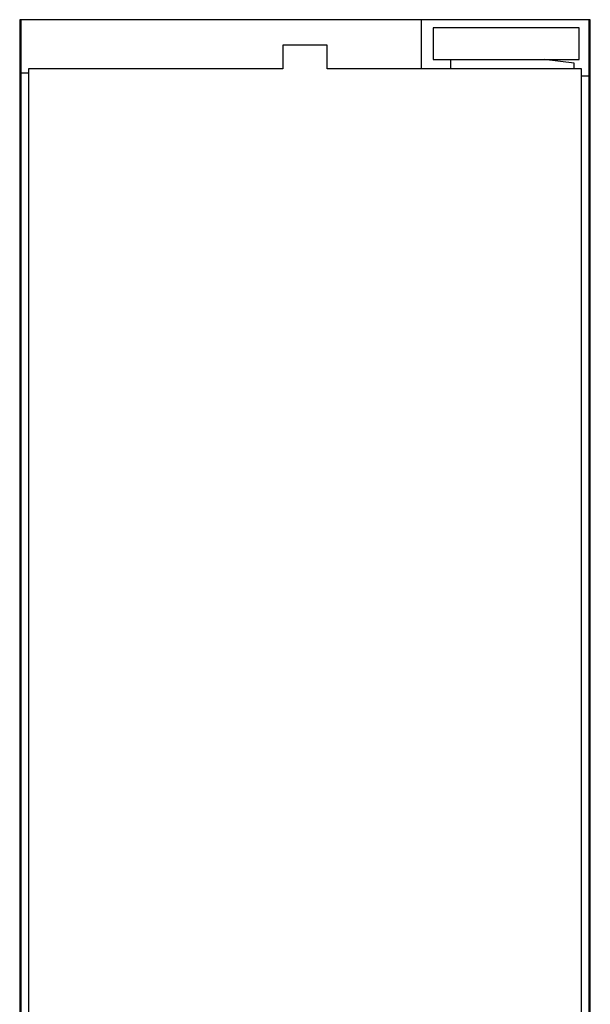
# Model space of a CAD drawing. Extents: x -1967 to 3333, y -328 to 3878.
# Drawn here: x -1 to 761, y 986 to 2300 of the extents above; entities that cross this region are included whole.
import ezdxf

# ---------------------------------------------------------------- set-up
doc = ezdxf.new("R2010")
doc.units = 0
doc.header["$LTSCALE"] = 228.148148
doc.layers.add('FISHER_AND_PAYKEL', color=7, linetype='CONTINUOUS')

msp = doc.modelspace()

# ---------------------------------------------------------------- linework, layer by layer
at = {"layer": 'FISHER_AND_PAYKEL', "linetype": 'CONTINUOUS'}
for p, q in [((535.3, 2299.7, -4246), (535.3, 2234.3, -4246)), ((746.3, 2288.8, -4246), (551.3, 2288.8, -4246)), ((551.3, 2288.8, -4246), (551.3, 2246.7, -4246)), ((746.3, 2246.7, -4246), (746.3, 2288.8, -4246)), ((409.5, 2265.8, -4246), (350.5, 2265.8, -4246)), ((350.5, 2265.8, -4246), (350.5, 2234.3, -4246)), ((409.5, 2234.3, -4246), (409.5, 2265.8, -4246)), ((551.3, 2246.7, -4246), (746.3, 2246.7, -4246)), ((574.3, 2246.7, -4246), (574.3, 2234.3, -4246)), ((739.3, 2241.7, -4246), (699.3, 2246.7, -4246)), ((350.5, 2234.3, -4246), (10.7, 2234.3, -4246)), ((10.7, 2234.3, -4246), (10.7, 419.9, -4246)), ((749.3, 2234.3, -4246), (409.5, 2234.3, -4246)), ((739.3, 2234.3, -4246), (739.3, 2241.7, -4246)), ((749.3, 419.9, -4246), (749.3, 2234.3, -4246)), ((10.7, 2228.2, -4246), (0.7, 2228.2, -4246)), ((749.3, 2224.7, -4246), (759.3, 2224.7, -4246))]:
    msp.add_line(p, q, dxfattribs=at)
at = {"layer": 'FISHER_AND_PAYKEL', "color": 1}
msp.add_lwpolyline([(761, 166.1), (761, 2299.7), (-1, 2299.7), (-1, 166.1)], dxfattribs=at)
at = {"layer": 'FISHER_AND_PAYKEL', "linetype": 'CONTINUOUS'}
msp.add_lwpolyline([(0.7, 185.2), (759.3, 185.2), (759.3, 2299.7), (0.7, 2299.7)], close=True, dxfattribs=at)

doc.saveas('drawing.dxf')
